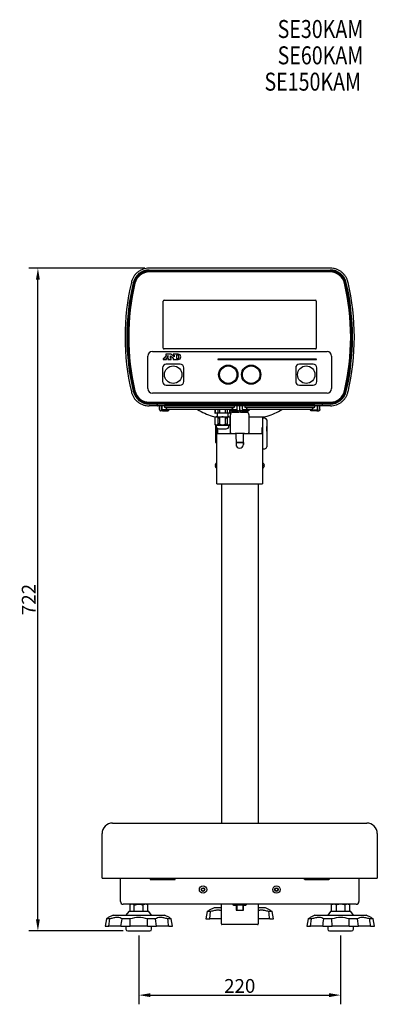
# Model space of a CAD drawing. Units: millimetres. Extents: x 202 to 1688, y 106 to 1422.
# Drawn here: x 1298 to 1688, y 106 to 1179 of the extents above; entities that cross this region are included whole.
import ezdxf
from ezdxf.enums import TextEntityAlignment as Align

# ---------------------------------------------------------------- set-up
doc = ezdxf.new("R2010")
doc.units = ezdxf.units.MM
doc.layers.add('MEASURE', color=8, linetype='Continuous')
doc.styles.add('AD-STANDARD', font='romans.shx', dxfattribs={"width": 0.8, "bigfont": 'bigfont.shx'})
doc.dimstyles.new('AD-STANDARD', dxfattribs={"dimtxt": 2.8, "dimasz": 2.5, "dimexe": 2, "dimexo": 1, "dimgap": 0.5, "dimtad": 1, "dimdec": 4, "dimdsep": 46, "dimtxsty": 'AD-STANDARD', "dimcen": 2, "dimclrd": 9, "dimclre": 9, "dimclrt": 2, "dimadec": 0, "dimazin": 0, "dimtfac": 1, "dimtdec": 4, "dimtmove": 0, "dimatfit": 3, "dimfxl": 1, "dimtolj": 1, "dimarcsym": 0})

# ---------------------------------------------------------------- blocks, each defined once
blk = doc.blocks.new('DMBLK95')
at = {"layer": 'DEFPOINTS', "color": 0, "ltscale": 0.25}
for p in [(1427.7, 185.9), (1647.7, 185.9), (1647.7, 115.9)]:
    blk.add_point(p, dxfattribs=at)
at = {"layer": 'MEASURE', "color": 9, "lineweight": -2, "ltscale": 0.25}
for p, q in [((1427.7, 180.9), (1427.7, 105.9)), ((1647.7, 180.9), (1647.7, 105.9)), ((1440.2, 115.9), (1635.2, 115.9))]:
    blk.add_line(p, q, dxfattribs=at)
at = {"layer": 'MEASURE', "color": 9, "ltscale": 0.25}
for points in [[(1440.2, 118), (1440.2, 113.8), (1427.7, 115.9)], [(1635.2, 118), (1635.2, 113.8), (1647.7, 115.9)]]:
    blk.add_solid(points, dxfattribs=at)
at = {"layer": 'MEASURE', "color": 2, "ltscale": 0.25, "insert": (1537.7, 125.9), "char_height": 15, "attachment_point": 5, "style": 'AD-STANDARD'}
blk.add_mtext('\\A1;\\A1;220', dxfattribs=at)
blk = doc.blocks.new('DMBLK97')
at = {"layer": 'DEFPOINTS', "color": 0, "ltscale": 0.25}
for p in [(1317.7, 907.9), (1439.1, 907.9), (1415.7, 185.9)]:
    blk.add_point(p, dxfattribs=at)
at = {"layer": 'MEASURE', "color": 9, "lineweight": -2, "ltscale": 0.25}
for p, q in [((1434.1, 907.9), (1307.7, 907.9)), ((1317.7, 198.4), (1317.7, 895.4)), ((1410.7, 185.9), (1307.7, 185.9))]:
    blk.add_line(p, q, dxfattribs=at)
at = {"layer": 'MEASURE', "color": 9, "ltscale": 0.25}
for points in [[(1315.6, 895.4), (1319.8, 895.4), (1317.7, 907.9)], [(1315.6, 198.4), (1319.8, 198.4), (1317.7, 185.9)]]:
    blk.add_solid(points, dxfattribs=at)
at = {"layer": 'MEASURE', "color": 2, "ltscale": 0.25, "insert": (1307.7, 546.9), "char_height": 15, "attachment_point": 5, "rotation": 90, "style": 'AD-STANDARD'}
blk.add_mtext('\\A1;\\A1;722', dxfattribs=at)

msp = doc.modelspace()

# ---------------------------------------------------------------- linework, layer by layer
at = {"color": 2, "linetype": 'Continuous'}
for p, q in [((1439.07906, 907.90165), (1438.83857, 907.90165)), ((1636.54541, 907.90165), (1636.30492, 907.90165))]:
    msp.add_line(p, q, dxfattribs=at)
at = {"linetype": 'Continuous'}
for p, q in [((1636.30492, 907.90165), (1439.07906, 907.90165)), ((1438.83857, 757.90165), (1439.07706, 757.90165)), ((1636.54541, 757.90165), (1439.07706, 757.90165)), ((1510.59114, 744.94641), (1510.59114, 738.2525)), ((1562.69199, 746.04731), (1562.69199, 726.90165)), ((1565.20944, 744.53805), (1562.69199, 744.56002)), ((1567.19199, 742.53812), (1567.19199, 713.26517)), ((1511.69199, 717.94968), (1511.69199, 736.92498)), ((1512.69199, 726.90165), (1512.69199, 733.91733)), ((1567.39199, 735.40366), (1567.19199, 735.40366)), ((1567.19199, 730.40165), (1567.39199, 730.40165)), ((1567.19199, 730.40165), (1567.39199, 730.40165)), ((1567.19199, 730.40165), (1567.39199, 730.40165)), ((1567.19199, 730.40165), (1567.39199, 730.40165)), ((1567.19199, 730.40165), (1567.39199, 730.40165)), ((1567.39199, 730.40171), (1567.39199, 735.40366)), ((1567.39199, 730.40165), (1567.39199, 735.0762)), ((1567.39199, 730.66815), (1567.39199, 730.40165)), ((1512.69199, 672.90165), (1512.69199, 726.90165)), ((1562.69199, 726.90165), (1562.69199, 672.90165)), ((1512.68326, 716.94972), (1512.69199, 716.94965)), ((1562.69199, 711.24328), (1565.20944, 711.26525)), ((1511.33515, 693.25165), (1511.23701, 693.25165)), ((1511.23701, 692.55165), (1511.33515, 692.55165)), ((1511.33515, 694.40165), (1511.32229, 694.40165)), ((1511.33515, 691.40165), (1511.32229, 691.40165)), ((1564.04883, 694.40165), (1564.06169, 694.40165)), ((1564.14697, 693.25165), (1564.04883, 693.25165)), ((1564.04883, 692.55165), (1564.14697, 692.55165)), ((1564.06169, 691.40165), (1564.04883, 691.40165)), ((1512.69199, 672.90165), (1562.69199, 672.90165)), ((1517.69199, 672.90165), (1517.69199, 303.40165)), ((1557.69199, 672.90165), (1557.69199, 303.40165)), ((1399.19199, 303.40165), (1676.19199, 303.40165)), ((1387.69199, 243.40165), (1387.69199, 291.90165)), ((1687.69199, 291.90165), (1687.69199, 243.40165)), ((1387.69199, 243.40165), (1687.69199, 243.40165)), ((1407.69199, 217.90165), (1407.69199, 243.40165)), ((1667.69199, 243.40165), (1667.69199, 217.90165)), ((1664.69199, 214.90165), (1410.69199, 214.90165)), ((1419.19199, 214.90165), (1417.87703, 214.14246)), ((1437.50694, 214.14246), (1436.19199, 214.90165)), ((1639.19199, 214.90165), (1637.87703, 214.14246)), ((1416.69199, 206.90165), (1413.69199, 202.90165)), ((1438.69199, 206.90165), (1416.69199, 206.90165)), ((1417.87703, 214.14246), (1417.87703, 206.90165)), ((1437.50694, 206.90165), (1437.50694, 214.14246)), ((1441.69199, 202.90165), (1438.69199, 206.90165)), ((1636.69199, 206.90165), (1633.69199, 202.90165)), ((1658.69199, 206.90165), (1636.69199, 206.90165)), ((1637.87703, 206.90165), (1637.87703, 214.14246)), ((1657.50694, 214.14246), (1657.50694, 206.90165)), ((1661.69199, 202.90165), (1658.69199, 206.90165)), ((1392.34814, 198.90165), (1390.86699, 190.90165)), ((1399.68063, 202.90165), (1394.36961, 200.42508)), ((1399.68063, 202.90165), (1455.70335, 202.90165)), ((1461.01437, 200.42508), (1455.70335, 202.90165)), ((1464.51699, 190.90165), (1463.03584, 198.90165)), ((1612.34814, 198.90165), (1610.86699, 190.90165)), ((1619.68063, 202.90165), (1614.36961, 200.42508)), ((1619.68063, 202.90165), (1675.70335, 202.90165)), ((1681.01437, 200.42508), (1675.70335, 202.90165)), ((1684.51699, 190.90165), (1683.03584, 198.90165)), ((1390.86699, 190.90165), (1395.02257, 190.90165)), ((1408.28299, 190.90165), (1395.02257, 190.90165)), ((1408.28299, 190.90165), (1418.31546, 190.90165)), ((1413.69199, 190.90165), (1413.69199, 187.90165)), ((1415.69199, 185.90165), (1439.69199, 185.90165)), ((1437.06852, 190.90165), (1418.31546, 190.90165)), ((1437.06852, 190.90165), (1447.10099, 190.90165)), ((1441.69199, 187.90165), (1441.69199, 190.90165)), ((1460.36141, 190.90165), (1447.10099, 190.90165)), ((1460.36141, 190.90165), (1464.51699, 190.90165)), ((1610.86699, 190.90165), (1615.02257, 190.90165)), ((1628.28299, 190.90165), (1615.02257, 190.90165)), ((1628.28299, 190.90165), (1638.31546, 190.90165)), ((1633.69199, 190.90165), (1633.69199, 187.90165)), ((1635.69199, 185.90165), (1659.69199, 185.90165)), ((1657.06852, 190.90165), (1638.31546, 190.90165)), ((1657.06852, 190.90165), (1667.10099, 190.90165)), ((1661.69199, 187.90165), (1661.69199, 190.90165)), ((1680.36141, 190.90165), (1667.10099, 190.90165)), ((1680.36141, 190.90165), (1684.51699, 190.90165))]:
    msp.add_line(p, q, dxfattribs=at)
at = {"color": 8, "linetype": 'Continuous'}
for p, q in [((1439.07906, 905.90165), (1636.30492, 905.90165)), ((1439.07906, 904.90165), (1636.30492, 904.90165)), ((1636.30492, 903.90165), (1439.07906, 903.90165)), ((1454.19199, 820.90165), (1454.19199, 871.90165)), ((1455.19199, 872.90165), (1620.19199, 872.90165)), ((1621.19199, 871.90165), (1621.19199, 820.90165)), ((1442.49199, 817.10165), (1632.89199, 817.10165)), ((1620.19199, 819.90165), (1455.19199, 819.90165)), ((1437.49199, 776.70165), (1437.49199, 812.10165)), ((1454.19186, 809.60083), (1454.19186, 808.43638)), ((1454.88433, 809.60083), (1454.19186, 809.60083)), ((1454.19186, 808.43638), (1457.93875, 808.43638)), ((1457.74514, 813.01698), (1454.88433, 809.60083)), ((1463.0058, 814.18211), (1457.20288, 814.18211)), ((1457.20288, 814.18211), (1457.20288, 813.01698)), ((1457.20288, 813.01698), (1457.74514, 813.01698)), ((1457.21941, 809.60083), (1457.71826, 810.1424)), ((1457.93875, 809.60083), (1457.21941, 809.60083)), ((1457.71826, 810.1424), (1459.82666, 810.1424)), ((1457.93875, 808.43638), (1457.93875, 809.60083)), ((1459.7991, 812.71037), (1458.67531, 811.30787)), ((1458.67531, 811.30787), (1459.7991, 811.30787)), ((1459.82666, 809.60083), (1459.21688, 809.60083)), ((1459.21688, 809.60083), (1459.21688, 808.43638)), ((1459.21688, 808.43638), (1463.0058, 808.43638)), ((1459.7991, 811.30787), (1459.7991, 812.71037)), ((1459.82666, 810.1424), (1459.82666, 809.60083)), ((1462.38155, 809.60083), (1462.38155, 812.50229)), ((1462.38155, 812.50229), (1466.01888, 809.60083)), ((1463.0058, 809.60083), (1462.38155, 809.60083)), ((1466.35098, 811.44809), (1463.0058, 814.18211)), ((1463.0058, 808.43638), (1463.0058, 809.60083)), ((1470.62635, 814.18211), (1465.32435, 814.18211)), ((1465.32435, 814.18211), (1465.32435, 813.01698)), ((1465.32435, 813.01698), (1466.35098, 813.01698)), ((1466.01888, 809.60083), (1465.32435, 809.60083)), ((1465.32435, 809.60083), (1465.32435, 808.43638)), ((1465.32435, 808.43638), (1470.62635, 808.43638)), ((1466.35098, 813.01698), (1466.35098, 811.44809)), ((1470.27908, 813.01698), (1468.85075, 813.01698)), ((1468.85075, 813.01698), (1468.85075, 809.60083)), ((1468.85075, 809.60083), (1470.27908, 809.60083)), ((1621.19172, 808.93638), (1514.19183, 808.93638)), ((1514.19183, 808.43638), (1621.19172, 808.43638)), ((1637.89199, 812.10165), (1637.89199, 776.70165)), ((1453.69199, 799.40165), (1453.69199, 784.40165)), ((1472.69199, 803.40165), (1457.69199, 803.40165)), ((1476.69199, 784.40165), (1476.69199, 799.40165)), ((1598.69199, 799.40165), (1598.69199, 784.40165)), ((1617.69199, 803.40165), (1602.69199, 803.40165)), ((1621.69199, 784.40165), (1621.69199, 799.40165)), ((1457.69199, 780.40165), (1472.69199, 780.40165)), ((1602.69199, 780.40165), (1617.69199, 780.40165)), ((1439.07906, 761.90165), (1636.30492, 761.90165)), ((1632.89199, 771.70165), (1442.49199, 771.70165)), ((1636.30492, 760.90165), (1439.07906, 760.90165)), ((1636.30492, 759.90165), (1439.07906, 759.90165)), ((1447.69199, 758.90165), (1447.69199, 759.38165)), ((1447.69199, 758.19765), (1447.69199, 758.90165)), ((1450.38869, 753.90165), (1450.38869, 757.90165)), ((1451.69199, 752.40165), (1451.44935, 752.40165)), ((1453.57067, 752.40165), (1451.44935, 752.40165)), ((1452.51001, 753.90165), (1452.51001, 757.90165)), ((1453.07569, 753.90165), (1453.07569, 757.90165)), ((1453.47373, 753.40165), (1453.42925, 753.40165)), ((1454.23106, 752.40165), (1453.47373, 753.40165)), ((1460.69199, 753.40165), (1453.47373, 753.40165)), ((1453.57067, 752.40165), (1454.23106, 752.40165)), ((1454.23106, 752.40165), (1459.69199, 752.40165)), ((1455.69199, 759.70165), (1619.69199, 759.70165)), ((1455.69199, 757.90165), (1455.69199, 756.40165)), ((1455.69199, 756.40165), (1532.19199, 756.40165)), ((1529.19199, 753.90165), (1458.69199, 753.90165)), ((1459.69199, 752.40165), (1460.69199, 753.40165)), ((1460.69199, 753.40165), (1460.69199, 753.90165)), ((1510.59114, 753.90165), (1510.59114, 749.90165)), ((1510.85909, 753.90165), (1510.85909, 749.90165)), ((1514.03451, 749.90165), (1514.03451, 753.90165)), ((1515.76656, 753.90165), (1515.76656, 749.90165)), ((1522.11742, 749.90165), (1522.11742, 753.90165)), ((1523.84947, 753.90165), (1523.84947, 749.90165)), ((1527.02489, 749.90165), (1527.02489, 753.90165)), ((1527.19199, 753.90165), (1527.19199, 753.40165)), ((1534.41025, 753.40165), (1527.19199, 753.40165)), ((1527.19199, 753.40165), (1528.19199, 752.40165)), ((1527.29284, 749.90165), (1527.29284, 753.3008)), ((1528.19199, 752.40165), (1533.65291, 752.40165)), ((1528.69199, 750.92881), (1536.28924, 750.92881)), ((1532.19199, 756.40165), (1532.19199, 757.90165)), ((1534.41025, 753.40165), (1533.65291, 752.40165)), ((1534.31331, 752.40165), (1533.65291, 752.40165)), ((1536.43463, 752.40165), (1534.31331, 752.40165)), ((1534.41025, 753.40165), (1534.45473, 753.40165)), ((1534.80828, 753.90165), (1534.80828, 757.90165)), ((1537.88869, 753.90165), (1537.88869, 757.90165)), ((1539.19199, 752.40165), (1538.94935, 752.40165)), ((1541.07067, 752.40165), (1538.94935, 752.40165)), ((1539.09474, 750.92881), (1546.69199, 750.92881)), ((1540.71712, 753.90165), (1540.71712, 757.90165)), ((1541.73106, 752.40165), (1540.97373, 753.40165)), ((1548.19199, 753.40165), (1540.97373, 753.40165)), ((1541.07067, 752.40165), (1541.73106, 752.40165)), ((1541.73106, 752.40165), (1547.19199, 752.40165)), ((1543.19199, 757.90165), (1543.19199, 756.40165)), ((1543.19199, 756.40165), (1619.69199, 756.40165)), ((1616.69199, 753.90165), (1546.19199, 753.90165)), ((1547.19199, 752.40165), (1548.19199, 753.40165)), ((1548.19199, 753.40165), (1548.19199, 753.90165)), ((1614.69199, 753.40165), (1614.69199, 753.90165)), ((1614.69199, 753.40165), (1621.91025, 753.40165)), ((1615.69199, 752.40165), (1614.69199, 753.40165)), ((1621.15291, 752.40165), (1615.69199, 752.40165)), ((1619.69199, 756.40165), (1619.69199, 757.90165)), ((1621.15291, 752.40165), (1621.91025, 753.40165)), ((1621.81331, 752.40165), (1621.15291, 752.40165)), ((1621.81331, 752.40165), (1623.93463, 752.40165)), ((1621.91025, 753.40165), (1621.95473, 753.40165)), ((1622.30828, 753.90165), (1622.30828, 757.90165)), ((1622.87397, 753.90165), (1622.87397, 757.90165)), ((1623.69199, 752.40165), (1623.93463, 752.40165)), ((1624.99529, 753.90165), (1624.99529, 757.90165)), ((1627.69199, 759.38165), (1627.69199, 758.90165)), ((1627.69199, 758.90165), (1627.69199, 758.19765)), ((1510.59114, 749.90165), (1510.85909, 749.90165)), ((1514.03451, 749.90165), (1510.85909, 749.90165)), ((1511.94199, 745.90165), (1525.94199, 745.90165)), ((1512.94199, 749.90165), (1512.94199, 745.90165)), ((1515.76656, 749.90165), (1514.03451, 749.90165)), ((1514.03451, 737.53496), (1514.03451, 745.32774)), ((1522.11742, 749.90165), (1515.76656, 749.90165)), ((1515.76656, 745.32774), (1515.76656, 737.53496)), ((1523.84947, 749.90165), (1522.11742, 749.90165)), ((1522.11742, 737.53496), (1522.11742, 745.32774)), ((1527.02489, 749.90165), (1523.84947, 749.90165)), ((1523.84947, 745.32774), (1523.84947, 737.53496)), ((1524.94199, 745.90165), (1524.94199, 749.90165)), ((1524.94199, 745.93451), (1527.69199, 745.93451)), ((1527.02489, 749.90165), (1527.29284, 749.90165)), ((1527.29284, 738.2525), (1527.29284, 744.94641)), ((1527.44199, 745.93451), (1527.44199, 727.90165)), ((1527.69199, 727.90165), (1527.69199, 747.05582)), ((1538.69199, 750.90165), (1536.69199, 750.90165)), ((1547.69199, 747.05582), (1547.69199, 728.90165)), ((1547.69199, 745.93451), (1562.20441, 745.93451)), ((1511.94199, 736.90165), (1525.94199, 736.90165)), ((1511.94199, 736.90165), (1511.94199, 735.90165)), ((1513.69199, 727.90165), (1513.69199, 733.17447)), ((1514.94199, 732.90165), (1522.94199, 732.90165)), ((1525.94199, 735.90165), (1525.94199, 736.90165)), ((1561.69199, 734.15165), (1561.69199, 727.90165)), ((1513.69199, 727.90165), (1516.19199, 727.90165)), ((1516.19199, 727.90165), (1532.59596, 727.90165)), ((1542.78802, 727.90165), (1532.59596, 727.90165)), ((1533.59592, 726.91037), (1533.69199, 715.90165)), ((1541.69199, 715.90165), (1541.78806, 726.91037)), ((1542.78802, 727.90165), (1559.19199, 727.90165)), ((1547.54199, 728.37487), (1547.54199, 727.90165)), ((1559.19199, 727.90165), (1561.69199, 727.90165)), ((1533.66994, 718.42796), (1541.71404, 718.42796)), ((1533.69199, 717.90165), (1533.69199, 715.90165)), ((1541.69199, 717.54871), (1533.69199, 717.54871)), ((1541.69199, 717.90165), (1541.69199, 715.90165)), ((1440.19199, 243.40165), (1440.19199, 241.90165)), ((1440.19199, 241.90165), (1467.19199, 241.90165)), ((1440.69199, 243.40165), (1440.69199, 241.90165)), ((1440.69199, 241.90165), (1466.69199, 241.90165)), ((1466.69199, 243.40165), (1466.69199, 241.90165)), ((1467.19199, 241.90165), (1467.19199, 243.40165)), ((1608.19199, 241.90165), (1608.19199, 243.40165)), ((1635.19199, 241.90165), (1608.19199, 241.90165)), ((1608.69199, 243.40165), (1608.69199, 241.90165)), ((1608.69199, 241.90165), (1634.69199, 241.90165)), ((1634.69199, 243.40165), (1634.69199, 241.90165)), ((1635.19199, 243.40165), (1635.19199, 241.90165)), ((1517.69199, 193.40165), (1517.69199, 214.90165)), ((1530.18644, 214.4822), (1530.18644, 214.90165)), ((1533.93921, 214.90165), (1533.93921, 214.4822)), ((1541.44477, 214.4822), (1541.44477, 214.90165)), ((1545.19754, 214.90165), (1545.19754, 214.4822)), ((1557.69199, 214.90165), (1557.69199, 193.40165)), ((1657.50694, 214.14246), (1656.19199, 214.90165)), ((1422.78451, 206.90165), (1422.78451, 214.14246)), ((1432.59947, 206.90165), (1432.59947, 214.14246)), ((1502.34814, 206.90165), (1500.86699, 198.90165)), ((1506.00702, 206.90165), (1502.34814, 206.90165)), ((1509.68063, 210.90165), (1504.36781, 208.42424)), ((1505.02257, 198.90165), (1506.00702, 206.90165)), ((1517.69199, 210.90165), (1509.68063, 210.90165)), ((1530.18644, 214.4822), (1531.19199, 213.90165)), ((1532.06282, 213.90165), (1531.19199, 213.90165)), ((1537.69199, 213.90165), (1532.06282, 213.90165)), ((1533.69199, 213.90165), (1533.69199, 208.40165)), ((1533.69199, 208.40165), (1541.69199, 208.40165)), ((1534.45699, 213.90165), (1534.45699, 208.40165)), ((1543.32115, 213.90165), (1537.69199, 213.90165)), ((1540.92699, 213.90165), (1540.92699, 208.40165)), ((1541.69199, 208.40165), (1541.69199, 213.90165)), ((1543.32115, 213.90165), (1544.19199, 213.90165)), ((1544.19199, 213.90165), (1545.19754, 214.4822)), ((1565.70335, 210.90165), (1557.69199, 210.90165)), ((1571.01617, 208.42424), (1565.70335, 210.90165)), ((1573.03584, 206.90165), (1569.37696, 206.90165)), ((1574.51699, 198.90165), (1573.03584, 206.90165)), ((1642.78451, 214.14246), (1642.78451, 206.90165)), ((1652.59947, 206.90165), (1652.59947, 214.14246)), ((1396.00702, 198.90165), (1392.34814, 198.90165)), ((1395.02257, 190.90165), (1396.00702, 198.90165)), ((1418.22652, 198.90165), (1409.39321, 198.90165)), ((1418.31546, 190.90165), (1418.22652, 198.90165)), ((1445.99077, 198.90165), (1437.15746, 198.90165)), ((1447.10099, 190.90165), (1445.99077, 198.90165)), ((1463.03584, 198.90165), (1459.37696, 198.90165)), ((1500.86699, 198.90165), (1505.02257, 198.90165)), ((1517.69199, 198.90165), (1505.02257, 198.90165)), ((1517.69199, 193.40165), (1517.69199, 192.90165)), ((1570.36141, 198.90165), (1557.69199, 198.90165)), ((1557.69199, 192.90165), (1557.69199, 193.40165)), ((1570.36141, 198.90165), (1574.51699, 198.90165)), ((1616.00702, 198.90165), (1612.34814, 198.90165)), ((1615.02257, 190.90165), (1616.00702, 198.90165)), ((1638.22652, 198.90165), (1629.39321, 198.90165)), ((1638.31546, 190.90165), (1638.22652, 198.90165)), ((1665.99077, 198.90165), (1657.15746, 198.90165)), ((1667.10099, 190.90165), (1665.99077, 198.90165)), ((1683.03584, 198.90165), (1679.37696, 198.90165)), ((1517.69199, 192.90165), (1518.19199, 192.90165)), ((1557.19199, 192.90165), (1518.19199, 192.90165)), ((1557.19199, 192.90165), (1557.69199, 192.90165))]:
    msp.add_line(p, q, dxfattribs=at)
for centre, radius in [((1465.19199, 791.90165), 9.5), ((1525.19199, 791.90165), 10.5), ((1525.19199, 791.90165), 9.5), ((1550.19199, 791.90165), 10.5), ((1550.19199, 791.90165), 9.5), ((1610.19199, 791.90165), 9.5), ((1497.69199, 230.90165), 4), ((1497.69199, 230.90165), 2), ((1497.69199, 230.90165), 1.65), ((1577.69199, 230.90165), 4), ((1577.69199, 230.90165), 2), ((1577.69199, 230.90165), 1.57)]:
    msp.add_circle(centre, radius, dxfattribs=at)
for centre, radius, start, end in [((1439.07906, 887.90165), 18, 90, 166.75198509), ((1439.07906, 887.90165), 17, 90, 166.75198509), ((1439.07906, 887.90165), 16, 90, 166.75198509), ((1636.30492, 887.90165), 18, 13.24801491, 90), ((1636.30492, 887.90165), 17, 13.24801491, 90), ((1636.30492, 887.90165), 16, 13.24801491, 90), ((1672.69199, 832.90165), 258, 166.75198509, 193.24801491), ((1672.69199, 832.90165), 257, 166.75198509, 193.24801491), ((1672.69199, 832.90165), 256, 166.75198509, 193.24801491), ((1402.69199, 832.90165), 256, 346.75198509, 13.24801491), ((1402.69199, 832.90165), 257, 346.75198509, 13.24801491), ((1402.69199, 832.90165), 258, 346.75198509, 13.24801491), ((1455.19199, 871.90165), 1, 90, 180), ((1620.19199, 871.90165), 1, 0, 90), ((1442.49199, 812.10165), 5, 90, 180), ((1455.19199, 820.90165), 1, 180, 270), ((1620.19199, 820.90165), 1, 270, 0), ((1632.89199, 812.10165), 5, 0, 90), ((1470.27908, 812.06602), 0.95097, 15.63107879, 90), ((1470.27908, 810.55179), 0.95097, 270, 344.36892121), ((1470.61427, 811.30925), 2.87289, 270.2409775, 89.7590225), ((1467.57309, 811.3089), 3.76089, 344.36892121, 15.63107879), ((1514.19183, 808.68638), 0.25, 90, 270), ((1621.19172, 808.68638), 0.25, 270, 90), ((1457.69199, 799.40165), 4, 90, 180), ((1472.69199, 799.40165), 4, 0, 90), ((1602.69199, 799.40165), 4, 90, 180), ((1617.69199, 799.40165), 4, 0, 90), ((1457.69199, 784.40165), 4, 180, 270), ((1472.69199, 784.40165), 4, 270, 0), ((1602.69199, 784.40165), 4, 180, 270), ((1617.69199, 784.40165), 4, 270, 0), ((1439.07906, 777.90165), 18, 193.24801491, 270), ((1439.07906, 777.90165), 17, 193.24801491, 270), ((1439.07906, 777.90165), 16, 193.24801491, 270), ((1442.49199, 776.70165), 5, 180, 270), ((1632.89199, 776.70165), 5, 270, 0), ((1636.30492, 777.90165), 16, 270, 346.75198509), ((1636.30492, 777.90165), 17, 270, 346.75198509), ((1636.30492, 777.90165), 18, 270, 346.75198509), ((1536.69199, 753.90165), 3, 210, 270), ((1536.69199, 753.90165), 3, 210.32209919, 270), ((1538.69199, 753.90165), 3, 270, 330), ((1538.69199, 753.90165), 3, 270, 329.67764923), ((1511.84997, 744.36088), 1.38444, 135.70298501, 155.4050066), ((1525.94199, 744.47345), 1.4282, 19.38265329, 90), ((1526.03401, 744.36088), 1.38444, 24.5949934, 44.29701499), ((1511.72543, 738.26728), 1.13439, 180.74657376, 220.20759944), ((1514.94199, 735.90165), 3, 180, 270), ((1518.15339, 734.06498), 5.38572, 128.96554025, 139.88719053), ((1520.65896, 745.40888), 9.27006, 230.53273724, 238.14556061), ((1517.22454, 745.40954), 9.27088, 301.85477453, 309.46692762), ((1522.94199, 735.90165), 3, 270, 0), ((1519.72829, 734.06263), 5.38899, 40.11613301, 51.03113621), ((1525.94199, 738.2525), 1.35085, 270, 0.0052622), ((1526.15832, 738.26737), 1.13462, 319.79653555, 359.24929125), ((1513.69199, 726.90165), 1, 90, 180), ((1528.69199, 728.90165), 1, 180, 270), ((1532.59596, 726.90165), 1, 0.5, 90), ((1542.78802, 726.90165), 1, 90, 179.5), ((1546.69199, 728.90165), 1, 270, 0), ((1561.69199, 726.90165), 1, 0, 90), ((1537.69199, 715.90165), 4, 180, 360), ((1420.4701, 210.10645), 4.79722, 91.66423799, 122.72000948), ((1420.1593, 210.00253), 4.90212, 57.62038097, 87.99537156), ((1435.22468, 210.00253), 4.90212, 92.00462844, 122.37961903), ((1434.91388, 210.10645), 4.79722, 57.27999052, 88.33576201), ((1640.50225, 210.00253), 4.90212, 92.00462844, 122.37961903), ((1640.19145, 210.10645), 4.79722, 57.27999052, 88.33576201), ((1655.19253, 210.10645), 4.79722, 91.66423799, 122.72000948), ((1467.54161, 255.20749), 59.53947, 305.77443958, 308.21230937), ((1532.19395, 217.64804), 3.74868, 237.62038158, 267.99537095), ((1531.95628, 217.56856), 3.66846, 271.66423809, 302.72000937), ((1543.4277, 217.56856), 3.66846, 237.27999063, 268.33576191), ((1543.19002, 217.64804), 3.74868, 272.00462905, 302.37961842), ((-2515.60671, -299.83826), 4116.29408, 6.95919039, 7.07138444), ((1607.84237, 255.20749), 59.53947, 231.78769063, 234.22556042), ((-2693.20664, 764.17029), 4141.35897, 352.04326764, 352.15500852), ((1427.69199, 170.16876), 30.25184, 71.76658198, 108.23341802), ((-1409.01405, 226.5412), 2846.30571, 359.28256158, 359.44361059), ((-2625.60671, -307.83826), 4116.29408, 6.95919039, 7.07138444), ((1518.19199, 193.40165), 0.5, 180, 270), ((1557.19199, 193.40165), 0.5, 270, 0), ((-2473.20664, 764.17029), 4141.35897, 352.04326764, 352.15500852), ((1647.69199, 170.16876), 30.25184, 71.76658198, 108.23341802), ((-1189.01405, 226.5412), 2846.30571, 359.28256158, 359.44361059), ((-2405.60671, -307.83826), 4116.29408, 6.95919039, 7.07138444)]:
    msp.add_arc(centre, radius, start, end, dxfattribs=at)
at = {"linetype": 'Continuous'}
for centre, radius, start, end in [((1672.69199, 832.90165), 260, 166.75198509, 193.24801491), ((1402.69199, 832.90165), 260, 346.75198509, 13.24801491), ((1537.69199, 832.90165), 91.39355, 239.81353545, 250.81021655), ((1537.69199, 832.90165), 91.39355, 289.16694947, 300.18646455), ((1512.71784, 765.85524), 19.92075, 255.29209744, 270.64480693), ((1511.94199, 744.47345), 1.4282, 90, 160.63220285), ((1562.60993, 766.19851), 20.26713, 268.85326359, 284.50656992), ((1565.19199, 742.53812), 2, 0, 89.5), ((1511.94199, 738.2525), 1.35085, 180.04764813, 270), ((1512.69199, 717.94968), 1, 180, 269.5), ((1565.19199, 713.26517), 2, 270.5, 0), ((1516.09199, 692.90165), 4.98773, 162.49808279, 166.75099153), ((1516.09199, 692.90165), 4.98773, 193.24900847, 197.50191721), ((1516.09199, 692.90165), 5, 156.15329109, 162.54239688), ((1516.09199, 692.90165), 4.7697, 175.7918569, 184.2081431), ((1516.09199, 692.90165), 5, 197.45760312, 203.84670891), ((1512.71419, 694.39473), 1.30692, 90, 156.15329109), ((1512.71419, 691.40857), 1.30692, 203.84670891, 270), ((1562.66979, 694.39473), 1.30692, 23.84670891, 90), ((1562.66979, 691.40857), 1.30692, 270, 336.15329109), ((1559.29199, 692.90165), 5, 17.45760312, 23.84670891), ((1559.29199, 692.90165), 5, 336.15329109, 342.54239688), ((1559.29199, 692.90165), 4.98773, 13.24900847, 17.50191721), ((1559.29199, 692.90165), 4.7697, 355.7918569, 4.2081431), ((1559.29199, 692.90165), 4.98773, 342.49808279, 346.75099153), ((1399.19199, 291.90165), 11.5, 90, 180), ((1676.19199, 291.90165), 11.5, 0, 90), ((1410.69199, 217.90165), 3, 180, 270), ((1654.88173, 210.00253), 4.90212, 57.62038097, 87.99537156), ((1664.69199, 217.90165), 3, 270, 0), ((1357.55794, 247.18581), 59.51233, 305.77388656, 308.21286802), ((1497.82604, 247.18581), 59.51233, 231.78713198, 234.22611344), ((1577.55794, 247.18581), 59.51233, 305.77388656, 308.21286802), ((1717.82604, 247.18581), 59.51233, 231.78713198, 234.22611344), ((1415.69199, 187.90165), 2, 180, 270), ((1439.69199, 187.90165), 2, 270, 0), ((1635.69199, 187.90165), 2, 180, 270), ((1659.69199, 187.90165), 2, 270, 0)]:
    msp.add_arc(centre, radius, start, end, dxfattribs=at)
at = {"color": 2, "linetype": 'Continuous'}
for centre, start, end in [((1672.69199, 832.90165), 166.6946078, 166.75198509), ((1402.69199, 832.90165), 13.24801491, 13.3053922), ((1672.69199, 832.90165), 193.24801491, 193.3053922), ((1402.69199, 832.90165), 346.6946078, 346.75198509)]:
    msp.add_arc(centre, 260, start, end, dxfattribs=at)
at = {"color": 8, "linetype": 'Continuous'}
for centre, major_axis, ratio, start_param, end_param in [((1455.69199, 759.38165), (-8, 0), 0.04, 4.7123889804, 6.2831853072), ((1451.44935, 753.90165), (0, -1.5), 0.7071067812, 4.7123889804, 6.2831853072), ((1453.57067, 753.90165), (0, 1.06066), 1, 1.5707963268, 3.1415926536), ((1453.42925, 753.90165), (0, -0.5), 0.7071067812, 4.7123889804, 6.2831853072), ((1455.69199, 743.90165), (0, -12.5), 0.4, 2.4980915448, 3.1415926536), ((1534.45473, 753.90165), (0, 0.5), 1, 3.1415926536, 4.7123889804), ((1536.43463, 753.90165), (0, 1.5), 1, 3.1415926536, 4.7123889804), ((1538.94935, 753.90165), (0, -1.5), 0.7071067812, 4.7123889804, 6.2831853072), ((1541.07067, 753.90165), (0, -0.5), 0.7071067812, 4.7123889804, 6.0054531409), ((1543.19199, 743.90165), (0, -12.5), 0.4, 2.4980915448, 3.1415926536), ((1619.69199, 759.38165), (-8, 0), 0.04, 3.1415926536, 4.7123889804)]:
    msp.add_ellipse(centre, major_axis=major_axis, ratio=ratio, start_param=start_param, end_param=end_param, dxfattribs=at)
at = {"color": 8, "linetype": 'Continuous', "extrusion": (0, 0, -1)}
for centre, major_axis, ratio, start_param, end_param in [((1532.19199, 743.90165), (0, -12.5), 0.4, 2.4980915448, 3.1415926536), ((1619.69199, 743.90165), (0, -12.5), 0.4, 2.4980915448, 3.1415926536), ((1621.81331, 753.90165), (0, 1.06066), 1, 1.5707963268, 3.1415926536), ((1621.95473, 753.90165), (0, -0.5), 0.7071067812, 4.7123889804, 6.2831853072), ((1623.93463, 753.90165), (0, -1.5), 0.7071067812, 4.7123889804, 6.2831853072)]:
    msp.add_ellipse(centre, major_axis=major_axis, ratio=ratio, start_param=start_param, end_param=end_param, dxfattribs=at)
at = {"linetype": 'Continuous'}
for points, knots in [([(1438.83857, 907.90165), (1437.72919, 907.90165), (1436.63523, 907.81028), (1434.47725, 907.45041), (1433.41321, 907.18192), (1431.31658, 906.45878), (1430.31163, 906.01341), (1428.39259, 904.96417), (1427.47723, 904.35987), (1426.17327, 903.32875), (1425.75448, 902.96741), (1424.95367, 902.21547), (1424.57065, 901.82409), (1423.47303, 900.60435), (1422.80952, 899.73071), (1421.92001, 898.32652), (1421.64406, 897.84702), (1421.13594, 896.87249), (1420.90311, 896.3764), (1420.26724, 894.86209), (1419.92643, 893.81801), (1419.67111, 892.73839)], [0, 0, 0, 0, 0.125, 0.125, 0.25, 0.25, 0.375, 0.375, 0.5, 0.5, 0.5625, 0.5625, 0.625, 0.625, 0.75, 0.75, 0.8125, 0.8125, 0.875, 0.875, 1, 1, 1, 1]), ([(1655.71287, 892.73839), (1655.45755, 893.818), (1655.11687, 894.86156), (1654.27001, 896.87879), (1653.76385, 897.85247), (1652.5776, 899.7264), (1651.91291, 900.60188), (1650.45018, 902.22793), (1649.65144, 902.97965), (1648.34791, 904.01131), (1647.89989, 904.3357), (1646.98383, 904.94197), (1646.51481, 905.22463), (1645.0752, 906.01207), (1644.07232, 906.45672), (1642.50111, 906.99918), (1641.97097, 907.15737), (1640.90565, 907.42757), (1640.3693, 907.53999), (1638.7493, 907.81028), (1637.65481, 907.90165), (1636.54541, 907.90165)], [0, 0, 0, 0, 0.125, 0.125, 0.25, 0.25, 0.375, 0.375, 0.5, 0.5, 0.5625, 0.5625, 0.625, 0.625, 0.75, 0.75, 0.8125, 0.8125, 0.875, 0.875, 1, 1, 1, 1]), ([(1419.67111, 773.0649), (1419.92643, 771.9853), (1420.26711, 770.94174), (1421.11397, 768.92451), (1421.62013, 767.95082), (1422.80638, 766.0769), (1423.47107, 765.20142), (1424.9338, 763.57536), (1425.73254, 762.82365), (1427.03607, 761.79199), (1427.48409, 761.4676), (1428.40015, 760.86133), (1428.86917, 760.57867), (1430.30878, 759.79122), (1431.31166, 759.34658), (1432.88287, 758.80411), (1433.41301, 758.64592), (1434.47832, 758.37573), (1435.01468, 758.26331), (1436.63468, 757.99302), (1437.72917, 757.90165), (1438.83857, 757.90165)], [0, 0, 0, 0, 0.125, 0.125, 0.25, 0.25, 0.375, 0.375, 0.5, 0.5, 0.5625, 0.5625, 0.625, 0.625, 0.75, 0.75, 0.8125, 0.8125, 0.875, 0.875, 1, 1, 1, 1]), ([(1636.54541, 757.90165), (1637.65479, 757.90165), (1638.74875, 757.99301), (1640.90673, 758.35289), (1641.97077, 758.62138), (1644.0674, 759.34452), (1645.07235, 759.78988), (1646.99139, 760.83912), (1647.90675, 761.44343), (1649.21071, 762.47455), (1649.6295, 762.83589), (1650.43031, 763.58783), (1650.81333, 763.97921), (1651.91095, 765.19895), (1652.57446, 766.07258), (1653.46396, 767.47677), (1653.73992, 767.95628), (1654.24804, 768.93081), (1654.48087, 769.4269), (1655.11674, 770.9412), (1655.45755, 771.98528), (1655.71287, 773.0649)], [0, 0, 0, 0, 0.125, 0.125, 0.25, 0.25, 0.375, 0.375, 0.5, 0.5, 0.5625, 0.5625, 0.625, 0.625, 0.75, 0.75, 0.8125, 0.8125, 0.875, 0.875, 1, 1, 1, 1]), ([(1511.23701, 693.25165), (1511.21278, 693.25165), (1511.19356, 693.27166), (1511.16719, 693.35073), (1511.16028, 693.40995), (1511.16026, 693.55748), (1511.16718, 693.64688), (1511.1934, 693.83845), (1511.21278, 693.94182), (1511.23701, 694.04476)], [0, 0, 0, 0, 0.25, 0.25, 0.5, 0.5, 0.75, 0.75, 1, 1, 1, 1]), ([(1511.23701, 691.75854), (1511.21278, 691.86146), (1511.19356, 691.96386), (1511.16719, 692.15623), (1511.16028, 692.2453), (1511.16026, 692.39295), (1511.16718, 692.4524), (1511.1934, 692.53132), (1511.21278, 692.55165), (1511.23701, 692.55165)], [0, 0, 0, 0, 0.25, 0.25, 0.5, 0.5, 0.75, 0.75, 1, 1, 1, 1]), ([(1564.14697, 694.04476), (1564.1712, 693.94183), (1564.19042, 693.83943), (1564.21679, 693.64706), (1564.2237, 693.558), (1564.22372, 693.41035), (1564.2168, 693.35089), (1564.19058, 693.27197), (1564.1712, 693.25165), (1564.14697, 693.25165)], [0, 0, 0, 0, 0.25, 0.25, 0.5, 0.5, 0.75, 0.75, 1, 1, 1, 1]), ([(1564.14697, 692.55165), (1564.1712, 692.55165), (1564.19042, 692.53164), (1564.21679, 692.45257), (1564.2237, 692.39334), (1564.22372, 692.24582), (1564.2168, 692.15642), (1564.19058, 691.96484), (1564.1712, 691.86148), (1564.14697, 691.75854)], [0, 0, 0, 0, 0.25, 0.25, 0.5, 0.5, 0.75, 0.75, 1, 1, 1, 1])]:
    msp.add_open_spline(points, degree=3, knots=knots, dxfattribs=at)
at = {"color": 8, "linetype": 'Continuous'}
for points in [[(1447.69199, 758.19765), (1447.69199, 757.90165), (1447.98799, 757.90165)], [(1627.69199, 758.19765), (1627.69199, 757.90165), (1627.39599, 757.90165)]]:
    msp.add_rational_spline(points, [1, 0.707106781187, 1], degree=2, dxfattribs=at)
for points, knots in [([(1527.69199, 747.05582), (1527.69199, 747.39385), (1527.73057, 747.72564), (1527.8503, 748.38237), (1527.93239, 748.70767), (1528.12188, 749.35183), (1528.22904, 749.66962), (1528.45477, 750.30125), (1528.57401, 750.61665), (1528.69199, 750.92881)], [0, 0, 0, 0, 0.25, 0.25, 0.5, 0.5, 0.75, 0.75, 1, 1, 1, 1]), ([(1546.69199, 750.92881), (1546.80997, 750.61665), (1546.92921, 750.30125), (1547.15494, 749.66962), (1547.2621, 749.35183), (1547.45159, 748.70767), (1547.53367, 748.38237), (1547.65341, 747.72564), (1547.69199, 747.39385), (1547.69199, 747.05582)], [0, 0, 0, 0, 0.25, 0.25, 0.5, 0.5, 0.75, 0.75, 1, 1, 1, 1]), ([(1514.03451, 745.32774), (1513.91285, 745.45484), (1513.78398, 745.5371), (1513.52004, 745.66295), (1513.38502, 745.70458), (1512.9829, 745.79424), (1512.71458, 745.8113), (1512.17776, 745.81123), (1511.90926, 745.79417), (1511.50614, 745.70391), (1511.37139, 745.66207), (1511.10919, 745.53674), (1510.98085, 745.45495), (1510.85909, 745.32774)], [0, 0, 0, 0, 0.125, 0.125, 0.25, 0.25, 0.5, 0.5, 0.75, 0.75, 0.875, 0.875, 1, 1, 1, 1]), ([(1514.03451, 745.32774), (1514.1182, 745.24031), (1514.21757, 745.15237), (1514.39744, 745.0387), (1514.46354, 745.00377), (1514.60617, 744.95289), (1514.68446, 744.93715), (1514.92912, 744.93695), (1515.10024, 744.99959), (1515.43244, 745.15084), (1515.59911, 745.24027), (1515.76656, 745.32774)], [0, 0, 0, 0, 0.25, 0.25, 0.375, 0.375, 0.5, 0.5, 0.75, 0.75, 1, 1, 1, 1]), ([(1522.11742, 745.32774), (1521.87681, 745.45342), (1521.61376, 745.53778), (1521.08897, 745.66277), (1520.82294, 745.70393), (1520.28708, 745.76396), (1520.01689, 745.78253), (1519.47583, 745.80625), (1519.20379, 745.81137), (1518.39535, 745.81106), (1517.85848, 745.79339), (1517.06078, 745.70384), (1516.79621, 745.66297), (1516.27222, 745.53835), (1516.00767, 745.45368), (1515.76656, 745.32774)], [0, 0, 0, 0, 0.125, 0.125, 0.25, 0.25, 0.375, 0.375, 0.5, 0.5, 0.75, 0.75, 0.875, 0.875, 1, 1, 1, 1]), ([(1522.11742, 745.32774), (1522.28479, 745.24031), (1522.44859, 745.15237), (1522.69763, 745.0387), (1522.78224, 745.00377), (1522.9501, 744.95289), (1523.03528, 744.93715), (1523.28003, 744.93695), (1523.4241, 744.99959), (1523.66452, 745.15084), (1523.76574, 745.24027), (1523.84947, 745.32774)], [0, 0, 0, 0, 0.25, 0.25, 0.375, 0.375, 0.5, 0.5, 0.75, 0.75, 1, 1, 1, 1]), ([(1527.02489, 745.32774), (1526.90323, 745.45484), (1526.77436, 745.5371), (1526.51042, 745.66295), (1526.37541, 745.70458), (1525.97328, 745.79424), (1525.70496, 745.8113), (1525.16814, 745.81123), (1524.89964, 745.79417), (1524.49653, 745.70391), (1524.36177, 745.66207), (1524.09957, 745.53674), (1523.97123, 745.45495), (1523.84947, 745.32774)], [0, 0, 0, 0, 0.125, 0.125, 0.25, 0.25, 0.5, 0.5, 0.75, 0.75, 0.875, 0.875, 1, 1, 1, 1]), ([(1514.03451, 737.53496), (1513.91721, 737.38906), (1513.78901, 737.29806), (1513.52424, 737.15828), (1513.39, 737.11346), (1512.98724, 737.01595), (1512.71703, 736.99755), (1512.17524, 736.99763), (1511.90329, 737.01626), (1511.50011, 737.11452), (1511.36548, 737.15997), (1511.10317, 737.29918), (1510.97594, 737.38962), (1510.85909, 737.53496)], [0, 0, 0, 0, 0.125, 0.125, 0.25, 0.25, 0.5, 0.5, 0.75, 0.75, 0.875, 0.875, 1, 1, 1, 1]), ([(1522.11742, 737.53496), (1522.00034, 737.46216), (1521.87381, 737.40216), (1521.61781, 737.30192), (1521.48726, 737.26111), (1521.09055, 737.15707), (1520.81854, 737.1118), (1520.27222, 737.04663), (1519.9983, 737.02699), (1519.58676, 737.00835), (1519.44947, 737.00402), (1519.17471, 736.99851), (1519.03472, 736.99734), (1518.36499, 736.99881), (1517.83133, 737.01822), (1517.03892, 737.11619), (1516.77619, 737.16076), (1516.25643, 737.29877), (1515.99673, 737.39182), (1515.76656, 737.53496)], [0, 0, 0, 0, 0.0625, 0.0625, 0.125, 0.125, 0.25, 0.25, 0.375, 0.375, 0.4375, 0.4375, 0.5, 0.5, 0.75, 0.75, 0.875, 0.875, 1, 1, 1, 1]), ([(1527.02489, 737.53496), (1526.90759, 737.38906), (1526.77939, 737.29806), (1526.51462, 737.15828), (1526.38038, 737.11346), (1525.97762, 737.01595), (1525.70741, 736.99755), (1525.16562, 736.99763), (1524.89367, 737.01626), (1524.49049, 737.11452), (1524.35586, 737.15997), (1524.09355, 737.29918), (1523.96632, 737.38962), (1523.84947, 737.53496)], [0, 0, 0, 0, 0.125, 0.125, 0.25, 0.25, 0.5, 0.5, 0.75, 0.75, 0.875, 0.875, 1, 1, 1, 1]), ([(1422.78451, 214.14246), (1423.58267, 214.37287), (1424.40015, 214.56612), (1426.0388, 214.83037), (1426.86271, 214.90165), (1427.69199, 214.90165)], [0, 0, 0, 0, 0.5, 0.5, 1, 1, 1, 1]), ([(1427.69199, 214.90165), (1428.52177, 214.90165), (1429.36282, 214.82839), (1431.00203, 214.56229), (1431.80596, 214.37153), (1432.59947, 214.14246)], [0, 0, 0, 0, 0.5, 0.5, 1, 1, 1, 1]), ([(1647.69199, 214.90165), (1646.86221, 214.90165), (1646.02116, 214.82839), (1644.38194, 214.56229), (1643.57802, 214.37153), (1642.78451, 214.14246)], [0, 0, 0, 0, 0.5, 0.5, 1, 1, 1, 1]), ([(1652.59947, 214.14246), (1651.80131, 214.37287), (1650.98383, 214.56612), (1649.34518, 214.83037), (1648.52127, 214.90165), (1647.69199, 214.90165)], [0, 0, 0, 0, 0.5, 0.5, 1, 1, 1, 1]), ([(1517.72756, 207.84384), (1517.5648, 207.90568), (1517.39576, 207.96317), (1517.00026, 208.08247), (1516.77002, 208.14159), (1516.28825, 208.24416), (1516.03637, 208.28757), (1515.25999, 208.39125), (1514.16235, 208.46048), (1512.94182, 208.39139), (1511.97979, 208.28804), (1511.65021, 208.24484), (1510.9807, 208.14223), (1510.64196, 208.08308), (1508.92897, 207.75093), (1507.49764, 207.36989), (1506.00702, 206.90165)], [0.20017938378, 0.20017938378, 0.20017938378, 0.20017938378, 0.25, 0.25, 0.3125, 0.3125, 0.375, 0.375, 0.5, 0.625, 0.625, 0.6875, 0.6875, 0.75, 0.75, 1, 1, 1, 1]), ([(1537.69199, 213.90165), (1537.05746, 213.90165), (1536.41429, 213.95767), (1535.16078, 214.16116), (1534.54602, 214.30704), (1533.93921, 214.4822)], [0, 0, 0, 0, 0.5, 0.5, 1, 1, 1, 1]), ([(1541.44477, 214.4822), (1540.83441, 214.30601), (1540.20928, 214.15823), (1538.9562, 213.95616), (1538.32615, 213.90165), (1537.69199, 213.90165)], [0, 0, 0, 0, 0.5, 0.5, 1, 1, 1, 1]), ([(1569.37696, 206.90165), (1567.8865, 207.36983), (1566.45617, 207.75056), (1564.74534, 208.08247), (1564.40707, 208.14159), (1563.7386, 208.24416), (1563.40813, 208.28757), (1562.44447, 208.39125), (1561.22293, 208.46048), (1560.12605, 208.39139), (1559.35068, 208.28804), (1559.09933, 208.24484), (1558.61657, 208.14223), (1558.38592, 208.08308), (1557.99001, 207.96376), (1557.82093, 207.9063), (1557.65815, 207.8445)], [0, 0, 0, 0, 0.25, 0.25, 0.3125, 0.3125, 0.375, 0.375, 0.5, 0.625, 0.625, 0.6875, 0.6875, 0.75, 0.75, 0.79976008545, 0.79976008545, 0.79976008545, 0.79976008545]), ([(1409.39321, 198.90165), (1408.82003, 199.36983), (1408.10063, 199.75056), (1406.34005, 200.28162), (1405.29071, 200.42583), (1402.97254, 200.42597), (1401.66975, 200.28237), (1398.92897, 199.75093), (1397.49764, 199.36989), (1396.00702, 198.90165)], [0, 0, 0, 0, 0.25, 0.25, 0.5, 0.5, 0.75, 0.75, 1, 1, 1, 1]), ([(1459.37696, 198.90165), (1457.8865, 199.36983), (1456.45617, 199.75056), (1453.71884, 200.28162), (1452.41331, 200.42583), (1450.09489, 200.42597), (1449.04718, 200.28237), (1447.28382, 199.75093), (1446.56401, 199.36989), (1445.99077, 198.90165)], [0, 0, 0, 0, 0.25, 0.25, 0.5, 0.5, 0.75, 0.75, 1, 1, 1, 1]), ([(1629.39321, 198.90165), (1628.82003, 199.36983), (1628.10063, 199.75056), (1626.34005, 200.28162), (1625.29071, 200.42583), (1622.97254, 200.42597), (1621.66975, 200.28237), (1618.92897, 199.75093), (1617.49764, 199.36989), (1616.00702, 198.90165)], [0, 0, 0, 0, 0.25, 0.25, 0.5, 0.5, 0.75, 0.75, 1, 1, 1, 1]), ([(1679.37696, 198.90165), (1677.8865, 199.36983), (1676.45617, 199.75056), (1673.71884, 200.28162), (1672.41331, 200.42583), (1670.09489, 200.42597), (1669.04718, 200.28237), (1667.28382, 199.75093), (1666.56401, 199.36989), (1665.99077, 198.90165)], [0, 0, 0, 0, 0.25, 0.25, 0.5, 0.5, 0.75, 0.75, 1, 1, 1, 1])]:
    msp.add_open_spline(points, degree=3, knots=knots, dxfattribs=at)

# ---------------------------------------------------------------- texts
at = {"layer": 'MEASURE', "color": 7, "linetype": 'Continuous', "style": 'AD-STANDARD', "width": 0.8}
for s, p in [('%%uSE30KAM', (1579.03775, 1178.28883)), ('%%uSE60KAM', (1579.03775, 1149.6059)), ('%%uSE150KAM', (1564.69629, 1120.92298))]:
    msp.add_text(s, height=19.6, dxfattribs=at).set_placement(p, align=Align.TOP_LEFT)

# ---------------------------------------------------------------- dimensions: what is measured, and where the dimension line sits
at = {"layer": 'MEASURE', "ltscale": 0.25}
for base, p1, p2, angle, picture, middle, dimtype in [((1317.69199, 907.90165), (1415.69199, 185.90165), (1439.07906, 907.90165), 90, 'DMBLK97', (1317.69199, 546.90165), 160), ((1647.69199, 115.90165), (1427.69199, 185.90165), (1647.69199, 185.90165), 0, 'DMBLK95', (1537.69199, 115.90165), 161)]:
    dim = msp.add_linear_dim(base=base, p1=p1, p2=p2, angle=angle, text='\\A1;<>', dimstyle='AD-STANDARD', override={"dimscale": 5, "dimtxt": 3, "dimdec": 0}, dxfattribs=at)
    dim.commit()
    dim.dimension.update_dxf_attribs({"geometry": picture, "text_midpoint": middle, "dimtype": dimtype})

doc.saveas('drawing.dxf')
